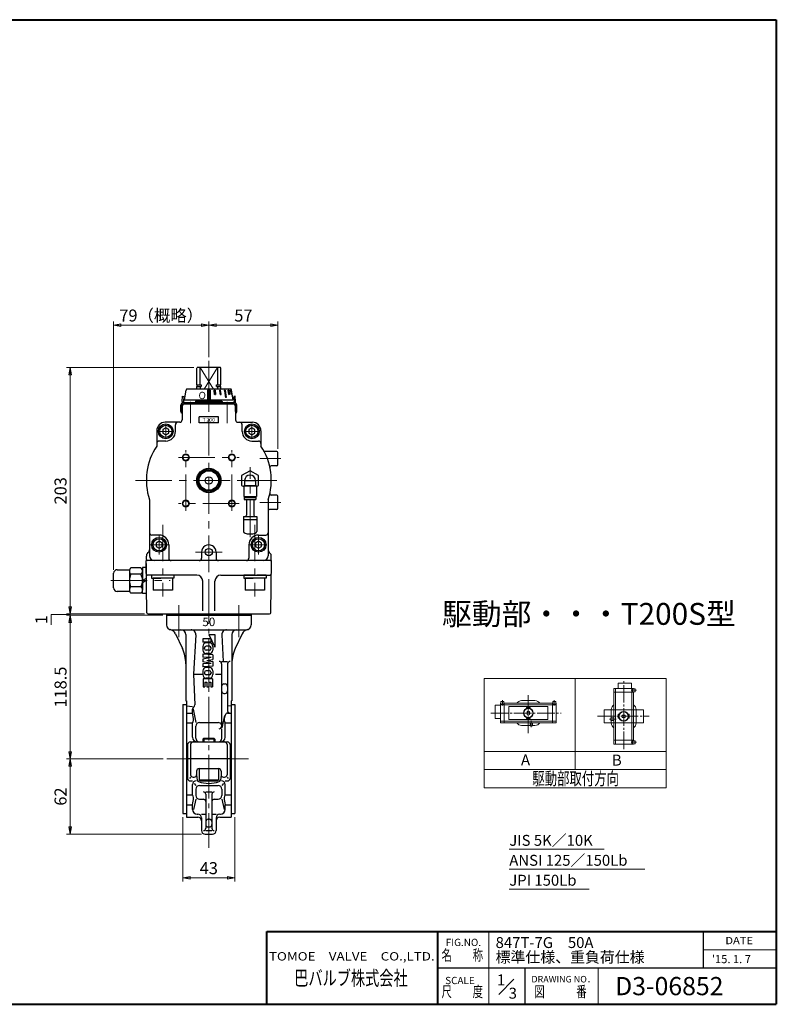
# Model space of a CAD drawing. Extents: x 0 to 1140, y 270 to 1082.
# Drawn here: x 516 to 1140, y 270 to 1082 of the extents above; entities that cross this region are included whole.
import ezdxf
from ezdxf.enums import TextEntityAlignment as Align

# ---------------------------------------------------------------- set-up
doc = ezdxf.new("R2010")
doc.units = 0
doc.header["$LTSCALE"] = 4
doc.header["$MEASUREMENT"] = 0
for name, pattern in [('CENTER', [12, 9, -1, 1, -1]), ('HIDDEN', [0.375, 0.25, -0.125]), ('中心線', [12, 7.5, -1.5, 1.5, -1.5])]:
    doc.linetypes.add(name, pattern=pattern)
doc.layers.get('0').update_dxf_attribs({"linetype": 'CONTINUOUS'})
doc.layers.get('Defpoints').update_dxf_attribs({"linetype": 'CONTINUOUS'})
for name, color, linetype in [('1', 7, 'CONTINUOUS'), ('シリンダ', 85, 'CONTINUOUS'), ('７G_KQ2L06-02AS', 153, 'CONTINUOUS'), ('ｻｲﾚﾝｻ_AN10-C6', 221, 'CONTINUOUS')]:
    doc.layers.add(name, color=color, linetype=linetype)
for name, color, linetype, lineweight in [('FLAME', 3, 'CONTINUOUS', 40), ('NOTE', 7, 'CONTINUOUS', 20), ('scale', 6, 'CONTINUOUS', 13), ('中心線', 4, '中心線', 13)]:
    doc.layers.add(name, color=color, linetype=linetype, lineweight=lineweight)
doc.styles.add('ARIAL', font='txt')
doc.styles.get("Standard").update_dxf_attribs({"font": 'simplex.shx', "bigfont": 'BIGFONT.shx'})
doc.dimstyles.get("Standard").update_dxf_attribs({"dimscale": 3, "dimtxt": 3.3, "dimasz": 2, "dimexe": 1, "dimexo": 1, "dimgap": 1, "dimtad": 1, "dimdsep": 46, "dimtxsty": 'STANDARD', "dimblk": 'CLOSED', "dimcen": 0.09, "dimclrd": 256, "dimclre": 256, "dimclrt": 2, "dimadec": 0, "dimazin": 2, "dimtfac": 1, "dimtmove": 0, "dimatfit": 3, "dimldrblk": 'CLOSED', "dimfxl": 1, "dimtolj": 1, "dimtzin": 0, "dimlwd": -1, "dimlwe": -1, "dimarcsym": 0})

# ---------------------------------------------------------------- blocks, each defined once
blk = doc.blocks.new('_Closed')
at = {"color": 0, "linetype": 'ByBlock', "lineweight": -2}
for p, q in [((-1, 0.17), (0, 0)), ((-1, 0.17), (-1, -0.17)), ((0, 0), (-1, -0.17)), ((0, 0), (-1, 0))]:
    blk.add_line(p, q, dxfattribs=at)
blk = doc.blocks.new('*D1')
at = {"layer": 'Defpoints', "color": 0}
for p in [(557.8, 472.71), (637.47, 472.71), (669.12, 410.71)]:
    blk.add_point(p, dxfattribs=at)
at = {"layer": 'scale'}
for p, q in [((634.47, 472.71), (554.8, 472.71)), ((557.8, 416.71), (557.8, 466.71)), ((666.12, 410.71), (554.8, 410.71))]:
    blk.add_line(p, q, dxfattribs=at)
at = {"layer": 'scale', "xscale": 6, "yscale": 6, "zscale": 6}
for p, rotation in [((557.8, 472.71), 90), ((557.8, 410.71), 270)]:
    blk.add_blockref('_Closed', p, dxfattribs=dict(at, rotation=rotation))
at = {"layer": 'scale', "color": 2, "insert": (549.85, 441.71), "char_height": 9.9, "attachment_point": 5, "rotation": 90}
blk.add_mtext('\\A1;62', dxfattribs=at)
blk = doc.blocks.new('*D2')
at = {"layer": 'Defpoints', "color": 0}
for p in [(557.8, 591.21), (637.12, 591.21), (637.47, 472.71)]:
    blk.add_point(p, dxfattribs=at)
at = {"layer": 'scale'}
for p, q in [((634.12, 591.21), (554.8, 591.21)), ((557.8, 478.71), (557.8, 585.21)), ((634.47, 472.71), (554.8, 472.71))]:
    blk.add_line(p, q, dxfattribs=at)
at = {"layer": 'scale', "xscale": 6, "yscale": 6, "zscale": 6}
for p, rotation in [((557.8, 591.21), 90), ((557.8, 472.71), 270)]:
    blk.add_blockref('_Closed', p, dxfattribs=dict(at, rotation=rotation))
at = {"layer": 'scale', "color": 2, "insert": (549.85, 531.96), "char_height": 9.9, "attachment_point": 5, "rotation": 90}
blk.add_mtext('\\A1;118.5', dxfattribs=at)
blk = doc.blocks.new('*D3')
at = {"layer": 'Defpoints', "color": 0}
for p in [(557.8, 795.21), (662.62, 795.21), (622.1, 592.21)]:
    blk.add_point(p, dxfattribs=at)
at = {"layer": 'scale'}
for p, q in [((659.62, 795.21), (554.8, 795.21)), ((557.8, 598.21), (557.8, 789.21)), ((619.1, 592.21), (554.8, 592.21))]:
    blk.add_line(p, q, dxfattribs=at)
at = {"layer": 'scale', "xscale": 6, "yscale": 6, "zscale": 6}
for p, rotation in [((557.8, 795.21), 90), ((557.8, 592.21), 270)]:
    blk.add_blockref('_Closed', p, dxfattribs=dict(at, rotation=rotation))
at = {"layer": 'scale', "color": 2, "insert": (549.85, 693.71), "char_height": 9.9, "attachment_point": 5, "rotation": 90}
blk.add_mtext('\\A1;203', dxfattribs=at)
blk = doc.blocks.new('*D4')
at = {"layer": 'Defpoints', "color": 0}
for p in [(650.62, 427.71), (693.62, 427.71), (693.62, 374.76)]:
    blk.add_point(p, dxfattribs=at)
at = {"layer": 'scale'}
for p, q in [((650.62, 424.71), (650.62, 371.76)), ((693.62, 424.71), (693.62, 371.76)), ((656.62, 374.76), (687.62, 374.76))]:
    blk.add_line(p, q, dxfattribs=at)
at = {"layer": 'scale', "xscale": 6, "yscale": 6, "zscale": 6, "rotation": 180}
blk.add_blockref('_Closed', (650.62, 374.76), dxfattribs=at)
at = {"layer": 'scale', "xscale": 6, "yscale": 6, "zscale": 6}
blk.add_blockref('_Closed', (693.62, 374.76), dxfattribs=at)
at = {"layer": 'scale', "color": 2, "insert": (672.12, 382.71), "char_height": 9.9, "attachment_point": 5}
blk.add_mtext('\\A1;43', dxfattribs=at)
blk = doc.blocks.new('*D5')
at = {"layer": 'Defpoints', "color": 0}
for p in [(593.61, 830.24), (672.12, 800.76), (593.61, 625.71)]:
    blk.add_point(p, dxfattribs=at)
at = {"layer": 'scale'}
for p, q in [((593.61, 628.71), (593.61, 833.24)), ((666.12, 830.24), (599.61, 830.24)), ((672.12, 803.76), (672.12, 833.24))]:
    blk.add_line(p, q, dxfattribs=at)
at = {"layer": 'scale', "xscale": 6, "yscale": 6, "zscale": 6, "rotation": 180}
blk.add_blockref('_Closed', (593.61, 830.24), dxfattribs=at)
at = {"layer": 'scale', "xscale": 6, "yscale": 6, "zscale": 6}
blk.add_blockref('_Closed', (672.12, 830.24), dxfattribs=at)
at = {"layer": 'scale', "color": 2, "insert": (632.86, 838.19), "char_height": 9.9, "attachment_point": 5}
blk.add_mtext('\\A1;79（概略）', dxfattribs=at)
blk = doc.blocks.new('*D6')
at = {"layer": 'Defpoints', "color": 0}
for p in [(729.12, 830.24), (672.12, 800.76), (729.12, 725.21)]:
    blk.add_point(p, dxfattribs=at)
at = {"layer": 'scale'}
for p, q in [((672.12, 803.76), (672.12, 833.24)), ((678.12, 830.24), (723.12, 830.24)), ((729.12, 728.21), (729.12, 833.24))]:
    blk.add_line(p, q, dxfattribs=at)
at = {"layer": 'scale', "xscale": 6, "yscale": 6, "zscale": 6, "rotation": 180}
blk.add_blockref('_Closed', (672.12, 830.24), dxfattribs=at)
at = {"layer": 'scale', "xscale": 6, "yscale": 6, "zscale": 6}
blk.add_blockref('_Closed', (729.12, 830.24), dxfattribs=at)
at = {"layer": 'scale', "color": 2, "insert": (700.62, 838.19), "char_height": 9.9, "attachment_point": 5}
blk.add_mtext('\\A1;57', dxfattribs=at)
blk = doc.blocks.new('*D8')
at = {"layer": 'Defpoints', "color": 0}
for p in [(557.8, 592.21), (622.1, 592.21), (637.12, 591.21)]:
    blk.add_point(p, dxfattribs=at)
at = {"layer": 'scale'}
for p, q in [((557.8, 598.21), (557.8, 604.21)), ((557.8, 591.71), (542.02, 591.68)), ((542.02, 591.68), (542.02, 583.32)), ((619.1, 592.21), (554.8, 592.21)), ((634.12, 591.21), (554.8, 591.21)), ((557.8, 591.21), (557.8, 592.21)), ((557.8, 591.21), (557.8, 592.21)), ((557.8, 585.21), (557.8, 579.21))]:
    blk.add_line(p, q, dxfattribs=at)
at = {"layer": 'scale', "xscale": 6, "yscale": 6, "zscale": 6}
for p, rotation in [((557.8, 592.21), 270), ((557.8, 591.21), 90)]:
    blk.add_blockref('_Closed', p, dxfattribs=dict(at, rotation=rotation))
at = {"layer": 'scale', "color": 2, "insert": (534.07, 587.5), "char_height": 9.9, "attachment_point": 5, "rotation": 90}
blk.add_mtext('\\A1;1', dxfattribs=at)
blk = doc.blocks.new('NSA1CNN110S11')
for p, q in [((-4.33, 10.39), (-12.47, 10.39)), ((0, 10.75), (-3, 10.75)), ((-3, 10.75), (-3, 0)), ((0, 10.75), (0, 1.73)), ((-13.8, 7.79), (-13.8, -7.79)), ((-4.33, 5.2), (-12.47, 5.2)), ((-3, 7.79), (-3, -7.79)), ((0, 1.73), (-3, 0)), ((0, 0), (-3, -1.73)), ((0, 0), (0, -10.75)), ((-4.33, -5.2), (-12.47, -5.2)), ((-3, -10.75), (-3, -1.73)), ((-4.33, -10.39), (-12.47, -10.39)), ((0, -10.75), (-3, -10.75))]:
    blk.add_line(p, q)
for centre, radius, start, end in [((-10.6, 7.79), 3.2, 125.70717, 234.29283), ((-6.2, 7.79), 3.2, 305.70717, 54.29283), ((-3, 0), 10.8, 151.24108, 208.75892), ((-13.8, 0), 10.8, 331.24108, 28.75892), ((-10.6, -7.79), 3.2, 125.70717, 234.29283), ((-6.2, -7.79), 3.2, 305.70717, 54.29283)]:
    blk.add_arc(centre, radius, start, end)
at = {"flags": 3}
for tag, p in [('OBJNAME', (0, 0)), ('PARAM', (0, -1))]:
    blk.add_attdef(tag, p, '', height=1, dxfattribs=at)

msp = doc.modelspace()

# ---------------------------------------------------------------- hatches: boundary and pattern name
at = {"layer": 'シリンダ', "ltscale": 2}
h = msp.add_hatch(dxfattribs=at)
h.set_pattern_fill('ANSI31', color=256, scale=0.01, style=0)
h.set_pattern_definition([(45, (25218.241454, 18149.28909), (-0.022450640303, 0.022450640303), [])])
h.paths.add_polyline_path([(673.115, 776.613), (671.115, 776.613), (671.115, 769.113), (673.115, 769.113)])
h.paths.add_polyline_path([(677.341, 776.615), (676.568, 776.615), (676.749, 773.115), (677.522, 773.115)])
h.paths.add_polyline_path([(681.81, 776.615), (681.117, 776.615), (681.467, 773.115), (682.16, 773.115)])
h.paths.add_polyline_path([(685.618, 776.615), (685.052, 776.615), (685.901, 770.614), (686.467, 770.614)])
h.paths.add_polyline_path([(688.506, 776.615), (688.106, 776.615), (688.713, 773.115), (689.113, 773.115)])
h.paths.add_polyline_path([(690.278, 776.615), (690.071, 776.615), (690.747, 773.115), (690.954, 773.115)])

# ---------------------------------------------------------------- linework, layer by layer
at = {"layer": '1', "color": 2, "linetype": 'CENTER', "lineweight": 13}
for p, q in [((672.115, 620.038), (672.115, 399.459)), ((647.367, 599.582), (647.367, 573.191)), ((696.864, 599.582), (696.864, 573.191)), ((637.475, 472.715), (704.795, 472.715))]:
    msp.add_line(p, q, dxfattribs=at)
at = {"layer": '1'}
for p, q in [((637.115, 592.215), (637.115, 583.215)), ((637.115, 591.215), (707.115, 591.215)), ((707.115, 592.215), (707.115, 583.215)), ((641.115, 579.215), (703.115, 579.215)), ((644.645, 575.934), (650.305, 563.797)), ((653.115, 575.215), (653.115, 520.715)), ((661.41, 574.987), (659.572, 542.715)), ((667.115, 571.715), (667.115, 569.015)), ((673.715, 571.715), (667.115, 571.715)), ((673.715, 569.015), (667.115, 569.015)), ((672.558, 568.315), (669.973, 568.315)), ((672.015, 575.215), (677.115, 564.715)), ((672.015, 575.215), (677.115, 575.215)), ((673.715, 571.715), (673.715, 569.015)), ((677.115, 575.215), (677.115, 564.715)), ((682.82, 574.987), (684.069, 553.069)), ((691.115, 575.215), (691.115, 520.715)), ((699.586, 575.934), (693.926, 563.797)), ((667.115, 565.457), (667.115, 562.472)), ((668.515, 563.743), (668.515, 564.186)), ((672.587, 565.615), (669.944, 565.615)), ((672.587, 562.315), (669.944, 562.315)), ((674.015, 563.743), (674.015, 564.186)), ((675.415, 565.457), (675.415, 562.472)), ((675.415, 558.615), (667.115, 559.215)), ((667.115, 559.215), (667.115, 556.515)), ((674.015, 556.215), (667.115, 556.515)), ((674.015, 556.215), (667.115, 554.929)), ((667.115, 554.929), (667.115, 552.8)), ((674.015, 551.515), (667.115, 552.8)), ((672.558, 559.615), (669.973, 559.615)), ((670.444, 553.865), (675.415, 554.791)), ((670.444, 553.865), (675.415, 552.938)), ((675.415, 558.615), (675.415, 554.791)), ((675.415, 552.938), (675.415, 549.115)), ((682.615, 553.069), (687.615, 553.069)), ((674.015, 551.515), (667.115, 551.215)), ((667.115, 551.215), (667.115, 548.515)), ((675.415, 549.115), (667.115, 548.515)), ((667.115, 545.257), (667.115, 542.272)), ((668.515, 543.986), (668.515, 543.543)), ((672.587, 545.415), (669.944, 545.415)), ((672.558, 548.115), (669.973, 548.115)), ((674.015, 543.986), (674.015, 543.543)), ((675.415, 545.257), (675.415, 542.272)), ((682.615, 551.069), (682.615, 499.591)), ((687.615, 551.069), (687.615, 512.463)), ((659.572, 542.715), (660.55, 517.184)), ((659.572, 542.715), (666.615, 542.715)), ((667.315, 538.715), (667.315, 532.215)), ((675.215, 538.715), (667.315, 538.715)), ((668.815, 536.015), (670.515, 536.015)), ((668.815, 536.015), (668.815, 532.215)), ((672.587, 542.115), (669.944, 542.115)), ((672.558, 539.415), (669.973, 539.415)), ((670.515, 536.015), (670.515, 532.215)), ((672.015, 536.015), (672.015, 532.215)), ((672.015, 536.015), (673.715, 536.015)), ((673.715, 536.015), (673.715, 532.215)), ((675.215, 538.715), (675.215, 532.215)), ((677.615, 542.715), (682.615, 542.715)), ((667.315, 532.215), (668.815, 532.215)), ((670.515, 532.215), (672.015, 532.215)), ((673.715, 532.215), (675.215, 532.215)), ((684.615, 534.541), (685.615, 534.541)), ((653.115, 520.715), (653.615, 520.715)), ((653.615, 520.715), (653.615, 424.715)), ((684.615, 526.736), (685.615, 526.736)), ((690.615, 520.715), (690.615, 424.715)), ((690.615, 520.715), (691.115, 520.715)), ((650.615, 517.715), (650.615, 427.715)), ((650.615, 517.715), (653.615, 517.715)), ((653.615, 516.588), (658.615, 515.952)), ((658.615, 510.463), (658.615, 513.681)), ((659.098, 513.681), (661.428, 502.715)), ((690.615, 516.588), (687.615, 516.206)), ((690.615, 517.715), (693.615, 517.715)), ((693.615, 517.715), (693.615, 427.715)), ((653.615, 510.463), (658.615, 510.463)), ((685.149, 508.463), (682.802, 498.394)), ((687.615, 510.463), (690.615, 510.463)), ((653.615, 502.364), (658.615, 502.364)), ((658.615, 490.715), (658.615, 502.364)), ((661.428, 489.715), (661.428, 499.715)), ((664.428, 502.715), (679.802, 502.715)), ((682.802, 489.715), (682.802, 497.591)), ((685.615, 490.715), (685.615, 502.364)), ((685.615, 502.364), (690.615, 502.364)), ((667.927, 489.715), (667.115, 488.903)), ((677.115, 488.903), (667.115, 488.903)), ((667.115, 488.903), (667.115, 486.715)), ((667.927, 489.715), (676.303, 489.715)), ((667.927, 489.715), (667.927, 486.715)), ((676.303, 489.715), (677.115, 488.903)), ((676.303, 489.715), (676.303, 486.715)), ((677.115, 488.903), (677.115, 486.715)), ((654.646, 484.715), (654.646, 456.614)), ((656.646, 486.715), (687.584, 486.715)), ((657.115, 484.715), (657.115, 459.715)), ((687.115, 484.715), (687.115, 459.715)), ((689.584, 484.715), (689.584, 456.614)), ((690.615, 472.715), (653.615, 472.715)), ((662.015, 462.715), (662.015, 459.715)), ((664.015, 464.715), (680.215, 464.715)), ((664.115, 464.715), (664.115, 455.315)), ((680.115, 464.715), (680.115, 455.315)), ((682.215, 462.715), (682.215, 459.715)), ((657.115, 457.715), (656.239, 456.614)), ((656.646, 454.614), (658.615, 454.614)), ((659.115, 457.715), (660.015, 457.715)), ((662.015, 459.715), (662.615, 455.162)), ((680.115, 455.315), (664.115, 455.315)), ((664.115, 455.315), (665.155, 454.715)), ((665.155, 454.715), (679.076, 454.715)), ((680.115, 455.315), (679.076, 454.715)), ((682.215, 459.715), (681.615, 455.162)), ((684.215, 457.715), (685.115, 457.715)), ((685.615, 454.614), (687.584, 454.614)), ((687.115, 457.715), (687.992, 456.614)), ((658.615, 443.065), (658.615, 451.614)), ((660.118, 452.614), (661.428, 450.869)), ((661.428, 447.869), (661.428, 442.548)), ((664.428, 450.869), (679.802, 450.869)), ((684.113, 452.614), (682.802, 450.869)), ((682.802, 447.869), (682.802, 442.548)), ((685.615, 443.065), (685.615, 451.614)), ((653.615, 443.065), (658.615, 443.065)), ((661.428, 439.548), (659.522, 431.138)), ((664.428, 439.548), (667.615, 439.548)), ((669.615, 445.6), (674.615, 445.6)), ((669.615, 443.6), (669.615, 415.715)), ((674.615, 443.6), (674.615, 415.715)), ((676.615, 439.548), (679.802, 439.548)), ((682.802, 439.548), (684.709, 431.138)), ((685.615, 443.065), (690.615, 443.065)), ((653.615, 434.966), (658.615, 434.966)), ((658.615, 431.138), (658.615, 434.966)), ((685.615, 434.966), (690.615, 434.966)), ((685.615, 431.138), (685.615, 434.966)), ((650.615, 427.715), (653.615, 427.715)), ((653.615, 424.715), (663.115, 424.715)), ((662.615, 427.138), (663.115, 427.138)), ((666.115, 427.138), (669.615, 427.138)), ((666.115, 424.138), (666.115, 413.715)), ((671.615, 423.049), (672.615, 423.049)), ((674.615, 427.138), (678.115, 427.138)), ((678.115, 424.138), (678.115, 413.715)), ((681.115, 427.138), (681.615, 427.138)), ((681.115, 424.715), (690.615, 424.715)), ((690.615, 427.715), (693.615, 427.715)), ((671.615, 416.715), (672.615, 416.715)), ((669.115, 410.715), (675.115, 410.715)), ((669.615, 413.715), (674.615, 413.715))]:
    msp.add_line(p, q, dxfattribs=at)
for centre, radius, start, end in [((641.115, 583.215), 4, 180, 270), ((639.207, 573.398), 6, 25, 78.999965), ((649.115, 575.215), 4, 0, 90), ((657.417, 575.215), 4, 356.739979, 90), ((686.814, 575.215), 4, 90, 183.260021), ((695.115, 575.215), 4, 90, 180), ((705.024, 573.398), 6, 101.000035, 155), ((703.115, 583.215), 4, 270, 0), ((669.973, 565.457), 2.857, 90, 180), ((672.558, 565.457), 2.857, 0, 90), ((623.115, 551.119), 30, 0, 25), ((669.973, 562.472), 2.857, 180, 270), ((669.944, 564.186), 1.429, 90, 180), ((669.944, 563.743), 1.429, 180, 270), ((672.558, 562.472), 2.857, 270, 0), ((672.587, 564.186), 1.429, 0, 90), ((672.587, 563.743), 1.429, 270, 0), ((721.115, 551.119), 30, 155, 180), ((680.615, 551.069), 2, 0, 90), ((689.615, 551.069), 2, 90, 180), ((669.973, 545.257), 2.857, 90, 180), ((669.944, 543.986), 1.429, 90, 180), ((672.558, 545.257), 2.857, 0, 90), ((672.587, 543.986), 1.429, 0, 90), ((669.973, 542.272), 2.857, 180, 270), ((669.944, 543.543), 1.429, 180, 270), ((672.558, 542.272), 2.857, 270, 0), ((672.587, 543.543), 1.429, 270, 0), ((684.615, 532.541), 2, 90, 180), ((684.615, 528.736), 2, 180, 270), ((685.615, 532.541), 2, 0, 90), ((685.615, 528.736), 2, 270, 0), ((660.615, 513.681), 2, 121.058765, 180), ((658.552, 517.108), 2, 301.058765, 2.193893), ((689.615, 512.463), 2, 180, 270), ((637.156, 504.534), 22.263, 0, 15.443658), ((656.087, 504.534), 3.333, 319.357467, 0), ((696.812, 504.534), 12.001, 156.870873, 180), ((688.144, 504.534), 3.333, 180, 220.642533), ((687.615, 508.463), 2, 90, 156.870873), ((664.428, 499.715), 3, 90, 180), ((679.802, 499.715), 3, 20.336675, 90), ((680.615, 499.591), 2, 270, 0), ((662.615, 490.715), 4, 180, 270), ((664.428, 489.715), 3, 180, 270), ((679.802, 489.715), 3, 270, 0), ((681.615, 490.715), 4, 270, 0), ((656.646, 484.715), 2, 90, 180), ((659.115, 484.715), 2, 90, 180), ((685.115, 484.715), 2, 0, 90), ((687.584, 484.715), 2, 0, 90), ((664.015, 462.715), 2, 90, 180), ((680.215, 462.715), 2, 0, 90), ((656.646, 456.614), 2, 180, 270), ((659.115, 459.715), 2, 180, 270), ((661.615, 451.614), 3, 90, 180), ((660.015, 459.715), 2, 270, 0), ((664.021, 455.347), 1.417, 187.507752, 251.567296), ((680.21, 455.347), 1.417, 288.432704, 352.492248), ((684.215, 459.715), 2, 180, 270), ((682.615, 451.614), 3, 0, 90), ((685.115, 459.715), 2, 270, 0), ((687.584, 456.614), 2, 270, 0), ((664.428, 447.869), 3, 90, 180), ((672.115, 479.635), 27.019, 251.567296, 288.432704), ((679.802, 447.869), 3, 0, 90), ((656.087, 440.895), 3.333, 0, 40.642533), ((637.156, 440.895), 22.263, 344.556342, 0), ((664.428, 442.548), 3, 180, 270), ((667.615, 443.6), 2, 0, 90), ((667.615, 437.548), 2, 0, 90), ((676.615, 443.6), 2, 90, 180), ((676.615, 437.548), 2, 90, 180), ((679.802, 442.548), 3, 270, 0), ((688.144, 440.895), 3.333, 139.357467, 180), ((707.074, 440.895), 22.263, 180, 195.443658), ((662.615, 431.138), 4, 180, 270), ((681.615, 431.138), 4, 270, 0), ((663.115, 424.138), 3, 0, 90), ((663.115, 421.715), 3, 0, 90), ((671.615, 421.049), 2, 90, 180), ((672.615, 421.049), 2, 0, 90), ((681.115, 424.138), 3, 90, 180), ((681.115, 421.715), 3, 90, 180), ((667.615, 415.715), 2, 270, 0), ((671.615, 418.715), 2, 180, 270), ((672.615, 418.715), 2, 270, 0), ((676.615, 415.715), 2, 180, 270), ((669.115, 413.715), 3, 180, 270), ((675.115, 413.715), 3, 270, 0)]:
    msp.add_arc(centre, radius, start, end, dxfattribs=at)
at = {"layer": 'FLAME', "color": 3}
for p, q in [((0, 1082), (1140, 1082)), ((1140, 1082), (1140, 270.5)), ((720, 330.5), (1140, 330.5)), ((720, 270.5), (720, 330.5)), ((861, 270.5), (861, 330.5)), ((0, 270.5), (1140, 270.5))]:
    msp.add_line(p, q, dxfattribs=at)
at = {"layer": 'FLAME', "color": 4, "lineweight": 15}
for p, q in [((903, 270.5), (903, 330.5)), ((1080, 315.5), (1140, 315.5)), ((993, 270.5), (993, 300.5))]:
    msp.add_line(p, q, dxfattribs=at)
at = {"layer": 'FLAME', "color": 7, "lineweight": -3}
for p, q in [((1080, 300.5), (1080, 330.5)), ((861, 300.5), (1140, 300.5)), ((933, 270.5), (933, 300.5))]:
    msp.add_line(p, q, dxfattribs=at)
at = {"layer": 'FLAME', "color": 7, "lineweight": 20}
msp.add_line((911.185, 278.685), (923.695, 291.195), dxfattribs=at)
at = {"layer": 'NOTE'}
for p, q in [((899.109, 538.94), (899.109, 448.94)), ((899.109, 538.94), (1049.109, 538.94)), ((974.109, 538.94), (974.109, 463.94)), ((1049.109, 538.94), (1049.109, 448.94)), ((1005.954, 530.698), (1005.954, 527.698)), ((1005.954, 527.698), (1022.356, 527.698)), ((1006.156, 530.893), (1022.154, 530.893)), ((1006.156, 527.698), (1006.156, 488.098)), ((1007.356, 530.698), (1007.356, 485.098)), ((1009.659, 534.898), (1009.659, 530.893)), ((1020.459, 535.093), (1009.854, 535.093)), ((1020.286, 529.296), (1024.741, 529.296)), ((1020.654, 534.898), (1020.654, 530.893)), ((1020.954, 530.698), (1020.954, 485.098)), ((1023.556, 530.496), (1021.524, 530.496)), ((1021.524, 530.496), (1021.524, 528.096)), ((1023.556, 528.096), (1021.524, 528.096)), ((1022.154, 527.698), (1022.154, 488.098)), ((1022.356, 530.698), (1022.356, 530.496)), ((1022.356, 528.096), (1022.356, 527.698)), ((1023.759, 530.293), (1023.759, 528.298)), ((912.939, 519.965), (912.939, 517.933)), ((913.134, 520.16), (915.136, 520.16)), ((914.139, 516.688), (914.139, 521.15)), ((915.339, 519.965), (915.339, 517.933)), ((930.039, 520.76), (941.034, 520.76)), ((955.734, 519.965), (955.734, 517.933)), ((957.939, 520.16), (955.936, 520.16)), ((956.934, 516.688), (956.934, 521.15)), ((958.134, 519.965), (958.134, 517.933)), ((908.334, 516.86), (908.334, 506.263)), ((908.536, 517.063), (912.534, 517.063)), ((912.534, 502.565), (912.534, 518.563)), ((912.736, 518.765), (912.939, 518.765)), ((912.736, 517.363), (958.336, 517.363)), ((912.939, 517.933), (915.339, 517.933)), ((915.339, 518.765), (915.736, 518.765)), ((915.736, 502.363), (915.736, 518.765)), ((915.736, 518.563), (955.336, 518.563)), ((933.939, 515.165), (933.939, 514.76)), ((937.134, 515.165), (933.939, 515.165)), ((934.239, 514.363), (933.939, 514.76)), ((934.239, 514.363), (934.239, 514.348)), ((934.239, 514.363), (934.284, 514.363)), ((934.539, 509.315), (934.539, 511.813)), ((936.534, 509.315), (936.534, 511.813)), ((936.781, 514.363), (936.834, 514.363)), ((937.134, 514.76), (936.834, 514.363)), ((936.834, 514.363), (936.834, 514.348)), ((937.134, 515.165), (937.134, 514.76)), ((955.336, 502.363), (955.336, 518.765)), ((955.734, 518.765), (955.336, 518.765)), ((955.734, 517.933), (958.134, 517.933)), ((958.336, 518.765), (958.134, 518.765)), ((958.539, 502.565), (958.539, 518.563)), ((997.959, 513.298), (997.959, 502.498)), ((997.959, 513.298), (1003.959, 513.298)), ((1024.359, 513.298), (1030.359, 513.298)), ((1030.359, 513.298), (1030.359, 502.498)), ((908.536, 506.06), (912.534, 506.06)), ((912.736, 503.765), (958.336, 503.765)), ((934.239, 506.765), (933.939, 506.36)), ((933.939, 505.963), (933.939, 506.36)), ((937.134, 505.963), (933.939, 505.963)), ((934.239, 506.765), (934.239, 506.78)), ((934.239, 506.765), (934.284, 506.765)), ((936.781, 506.765), (936.834, 506.765)), ((936.834, 506.765), (936.834, 506.78)), ((937.134, 506.36), (936.834, 506.765)), ((937.134, 505.963), (937.134, 506.36)), ((937.936, 498.815), (937.936, 504.305)), ((1002.406, 505.498), (1007.904, 505.498)), ((1003.554, 504.493), (1003.554, 506.496)), ((1003.554, 506.496), (1006.156, 506.496)), ((1003.554, 504.493), (1006.156, 504.493)), ((1009.554, 509.496), (1009.959, 509.496)), ((1009.554, 506.293), (1009.554, 509.496)), ((1009.554, 506.293), (1009.959, 506.293)), ((1010.356, 509.196), (1009.959, 509.496)), ((1009.959, 506.293), (1010.356, 506.593)), ((1010.356, 509.196), (1010.371, 509.196)), ((1010.356, 509.196), (1010.356, 509.143)), ((1010.356, 506.646), (1010.356, 506.593)), ((1010.356, 506.593), (1010.371, 506.593)), ((1012.906, 508.896), (1015.404, 508.896)), ((1012.906, 506.893), (1015.404, 506.893)), ((1017.954, 509.196), (1017.939, 509.196)), ((1017.954, 506.593), (1017.939, 506.593)), ((1017.954, 509.196), (1018.359, 509.496)), ((1017.954, 509.196), (1017.954, 509.143)), ((1017.954, 506.646), (1017.954, 506.593)), ((1018.359, 506.293), (1017.954, 506.593)), ((1018.756, 509.496), (1018.359, 509.496)), ((1018.756, 506.293), (1018.359, 506.293)), ((1018.756, 506.293), (1018.756, 509.496)), ((912.736, 502.363), (915.736, 502.363)), ((915.736, 502.565), (955.336, 502.565)), ((936.939, 500.36), (930.039, 500.36)), ((936.939, 499.963), (936.939, 502.565)), ((938.934, 499.963), (936.939, 499.963)), ((938.934, 499.963), (938.934, 502.565)), ((938.934, 500.36), (941.034, 500.36)), ((958.336, 502.363), (955.336, 502.363)), ((997.959, 502.498), (1003.959, 502.498)), ((1024.359, 502.498), (1030.359, 502.498)), ((1005.954, 488.098), (1022.356, 488.098)), ((1005.954, 485.098), (1005.954, 488.098)), ((1023.556, 487.693), (1021.524, 487.693)), ((1021.524, 487.693), (1021.524, 485.293)), ((1022.356, 487.693), (1022.356, 488.098)), ((1023.759, 485.496), (1023.759, 487.498)), ((899.109, 478.94), (1049.109, 478.94)), ((1006.156, 484.896), (1022.154, 484.896)), ((1020.286, 486.493), (1024.741, 486.493)), ((1023.556, 485.293), (1021.524, 485.293)), ((1022.356, 485.098), (1022.356, 485.293)), ((899.109, 463.94), (1049.109, 463.94)), ((899.109, 448.94), (1049.109, 448.94))]:
    msp.add_line(p, q, dxfattribs=at)
at = {"layer": 'NOTE', "linetype": 'CENTER', "lineweight": 13, "ltscale": 0.4}
for p, q in [((1014.159, 480.838), (1014.159, 537.485)), ((935.536, 525.32), (935.536, 493.843)), ((904.509, 510.56), (962.589, 510.56)), ((992.544, 507.898), (1035.279, 507.898))]:
    msp.add_line(p, q, dxfattribs=at)
at = {"layer": 'NOTE', "linetype": 'HIDDEN', "ltscale": 0.3}
for p, q in [((919.336, 515.96), (951.736, 515.96)), ((919.336, 515.96), (919.336, 505.16)), ((951.736, 515.96), (951.736, 505.16)), ((1003.959, 506.496), (1003.959, 513.396)), ((1003.959, 513.298), (1024.359, 513.298)), ((1024.359, 513.396), (1024.359, 502.393)), ((919.336, 505.16), (951.736, 505.16)), ((1003.959, 504.493), (1003.959, 502.393)), ((1003.959, 502.498), (1024.359, 502.498))]:
    msp.add_line(p, q, dxfattribs=at)
at = {"layer": 'NOTE', "lineweight": 13}
for p, q in [((919.856, 398.308), (997.958, 398.308)), ((919.856, 381.872), (1031.646, 381.872)), ((919.856, 365.436), (985.799, 365.436))]:
    msp.add_line(p, q, dxfattribs=at)
at = {"layer": 'NOTE'}
for centre, radius in [((935.536, 510.56), 3.998), ((935.536, 510.56), 3.697), ((1014.159, 507.898), 3.998), ((1014.159, 507.898), 3.697)]:
    msp.add_circle(centre, radius, dxfattribs=at)
for centre, radius, start, end in [((1006.156, 530.698), 0.203, 90, 180), ((1007.559, 530.698), 0.203, 90, 180), ((1009.854, 534.898), 0.203, 90, 180), ((1020.459, 534.898), 0.203, 0, 90), ((1020.759, 530.698), 0.203, 0, 90), ((1022.154, 530.698), 0.203, 0, 90), ((1023.556, 530.293), 0.203, 0, 90), ((1023.556, 528.298), 0.203, 270, 0), ((913.134, 519.965), 0.203, 90, 180), ((915.136, 519.965), 0.203, 0, 90), ((930.039, 516.065), 4.702, 90, 147.87), ((941.034, 516.065), 4.702, 32.13, 90), ((955.936, 519.965), 0.203, 90, 180), ((957.939, 519.965), 0.203, 0, 90), ((908.536, 516.86), 0.203, 90, 180), ((912.736, 518.563), 0.203, 90, 180), ((912.736, 517.16), 0.203, 90, 180), ((935.536, 510.56), 1.597, 51.32, 128.68), ((958.336, 518.563), 0.203, 0, 90), ((958.336, 517.16), 0.203, 0, 90), ((1008.654, 513.396), 4.702, 122.13, 180), ((1019.656, 513.396), 4.702, 0, 57.87), ((908.536, 506.263), 0.203, 180, 270), ((912.736, 503.96), 0.203, 180, 270), ((935.536, 510.56), 1.597, 231.32, 308.68), ((958.336, 503.96), 0.203, 270, 0), ((1014.159, 507.898), 1.597, 141.32, 218.68), ((1014.159, 507.898), 1.597, 321.32, 38.68), ((912.736, 502.565), 0.203, 180, 270), ((930.039, 505.063), 4.702, 212.13, 270), ((941.034, 505.063), 4.702, 270, 327.87), ((958.336, 502.565), 0.203, 270, 0), ((1008.654, 502.393), 4.702, 180, 237.87), ((1019.656, 502.393), 4.702, 302.13, 0), ((1023.556, 487.498), 0.203, 0, 90), ((1006.156, 485.098), 0.203, 180, 270), ((1007.559, 485.098), 0.203, 180, 270), ((1020.759, 485.098), 0.203, 270, 0), ((1022.154, 485.098), 0.203, 270, 0), ((1023.556, 485.496), 0.203, 270, 0)]:
    msp.add_arc(centre, radius, start, end, dxfattribs=at)
at = {"layer": 'シリンダ'}
for p, q in [((662.115, 794.715), (662.615, 795.215)), ((662.115, 781.065), (662.115, 794.715)), ((681.615, 795.215), (662.615, 795.215)), ((664.974, 781.065), (664.974, 795.215)), ((679.257, 795.215), (679.257, 781.065)), ((682.115, 794.715), (681.615, 795.215)), ((682.115, 781.065), (682.115, 794.715)), ((662.115, 781.065), (665.693, 781.065)), ((662.115, 779.715), (665.693, 779.715)), ((662.115, 777.615), (662.115, 779.715)), ((662.615, 779.715), (662.615, 781.065)), ((664.974, 779.715), (664.974, 777.615)), ((665.693, 781.065), (665.693, 779.715)), ((678.538, 781.065), (682.115, 781.065)), ((678.538, 779.715), (678.538, 781.065)), ((678.538, 779.715), (682.115, 779.715)), ((679.257, 779.715), (679.257, 777.615)), ((681.615, 779.715), (681.615, 781.065)), ((682.115, 777.615), (682.115, 779.715)), ((652.115, 768.615), (653.481, 776.78)), ((689.763, 777.615), (654.467, 777.615)), ((671.115, 776.613), (671.115, 769.113)), ((671.115, 776.613), (673.115, 776.613)), ((673.115, 776.613), (673.115, 769.113)), ((692.115, 768.615), (690.75, 776.78)), ((649.115, 759.051), (649.115, 764.215)), ((650.115, 759.051), (650.115, 764.215)), ((650.115, 763.215), (650.115, 752.215)), ((652.115, 768.615), (692.115, 768.615)), ((692.115, 765.215), (652.115, 765.215)), ((661.115, 767.215), (661.823, 767.922)), ((661.115, 767.215), (683.115, 767.215)), ((661.408, 767.508), (661.823, 767.922)), ((682.115, 768.215), (662.115, 768.215)), ((673.115, 769.113), (671.115, 769.113)), ((694.115, 759.051), (694.115, 764.215)), ((694.115, 763.215), (694.115, 752.215)), ((695.115, 759.051), (695.115, 764.215)), ((664.115, 749.715), (664.115, 754.715)), ((680.115, 749.715), (680.115, 754.715)), ((648.115, 750.215), (636.115, 750.215)), ((696.115, 750.215), (708.115, 750.215)), ((629.115, 743.215), (629.115, 730.556)), ((636.615, 745.601), (634.115, 744.158)), ((634.115, 744.158), (634.115, 741.271)), ((634.115, 741.271), (636.615, 739.828)), ((639.115, 744.158), (636.615, 745.601)), ((636.615, 739.828), (639.115, 741.271)), ((639.115, 741.271), (639.115, 744.158)), ((707.615, 745.601), (705.115, 744.158)), ((705.115, 744.158), (705.115, 741.271)), ((705.115, 741.271), (707.615, 739.828)), ((710.115, 744.158), (707.615, 745.601)), ((707.615, 739.828), (710.115, 741.271)), ((710.115, 741.271), (710.115, 744.158)), ((715.115, 743.215), (715.115, 730.556)), ((728.115, 726.215), (718.281, 726.215)), ((729.115, 715.215), (729.115, 725.215)), ((728.115, 714.215), (723.45, 714.215)), ((672.115, 712.03), (663.615, 707.122)), ((663.615, 707.122), (663.615, 697.307)), ((680.615, 707.122), (672.115, 712.03)), ((680.615, 697.307), (680.615, 707.122)), ((663.615, 697.307), (672.115, 692.4)), ((672.115, 692.4), (680.615, 697.307)), ((728.115, 690.215), (723.45, 690.215)), ((623.115, 686.364), (623.115, 640.215)), ((721.115, 686.364), (721.115, 640.215)), ((729.115, 679.215), (729.115, 689.215)), ((728.115, 678.215), (722.115, 678.215)), ((631.115, 652.101), (628.615, 650.658)), ((628.615, 650.658), (628.615, 647.771)), ((633.615, 650.658), (631.115, 652.101)), ((633.615, 647.771), (633.615, 650.658)), ((713.115, 652.101), (710.615, 650.658)), ((710.615, 650.658), (710.615, 647.771)), ((715.615, 650.658), (713.115, 652.101)), ((715.615, 647.771), (715.615, 650.658)), ((628.615, 647.771), (631.115, 646.328)), ((631.115, 646.328), (633.615, 647.771)), ((666.135, 643.35), (666.117, 638.215)), ((678.134, 643.214), (678.115, 638.215)), ((710.615, 647.771), (713.115, 646.328)), ((713.115, 646.328), (715.615, 647.771)), ((722.615, 636.215), (621.615, 636.215)), ((593.608, 613.715), (593.608, 625.715)), ((596.608, 628.715), (606.608, 628.715)), ((606.608, 627.509), (606.608, 611.92)), ((606.608, 610.715), (596.608, 610.715))]:
    msp.add_line(p, q, dxfattribs=at)
at = {"layer": 'シリンダ', "lineweight": 9}
for p, q in [((675.856, 777.615), (664.974, 795.215)), ((668.375, 777.615), (679.257, 795.215))]:
    msp.add_line(p, q, dxfattribs=at)
at = {"layer": 'シリンダ', "ltscale": 0.5}
for p, q in [((650.114, 767.389), (650.484, 771.615)), ((650.484, 771.615), (651.48, 771.527)), ((651.48, 771.527), (651.111, 767.302)), ((693.747, 771.615), (692.751, 771.527)), ((692.751, 771.527), (693.12, 767.302)), ((694.116, 767.389), (693.747, 771.615)), ((693.115, 766.215), (651.115, 766.215)), ((672.115, 765.215), (651.115, 765.215)), ((693.115, 765.215), (672.115, 765.215)), ((680.115, 754.715), (664.115, 754.715)), ((680.115, 749.715), (664.115, 749.715))]:
    msp.add_line(p, q, dxfattribs=at)
at = {"layer": 'シリンダ', "ltscale": 2}
for p, q in [((676.568, 776.615), (677.341, 776.615)), ((676.749, 773.115), (676.568, 776.615)), ((677.522, 773.115), (676.749, 773.115)), ((677.341, 776.615), (677.522, 773.115)), ((681.81, 776.615), (681.117, 776.615)), ((681.117, 776.615), (681.467, 773.115)), ((681.467, 773.115), (682.16, 773.115)), ((682.16, 773.115), (681.81, 776.615)), ((685.052, 776.615), (685.618, 776.615)), ((685.052, 776.615), (685.901, 770.614)), ((685.618, 776.615), (686.467, 770.614)), ((688.106, 776.615), (688.506, 776.615)), ((688.713, 773.115), (688.106, 776.615)), ((688.506, 776.615), (689.113, 773.115)), ((689.113, 773.115), (688.713, 773.115)), ((690.071, 776.615), (690.278, 776.615)), ((690.747, 773.115), (690.071, 776.615)), ((690.278, 776.615), (690.954, 773.115)), ((690.954, 773.115), (690.747, 773.115)), ((652.115, 766.215), (672.115, 766.215)), ((672.115, 766.215), (692.115, 766.215)), ((686.467, 770.614), (685.901, 770.614))]:
    msp.add_line(p, q, dxfattribs=at)
at = {"layer": 'シリンダ', "ltscale": 0.3}
for p, q in [((661.115, 767.215), (661.115, 766.215)), ((682.408, 767.922), (683.115, 767.215)), ((683.115, 767.215), (683.115, 766.215)), ((621.494, 642.093), (622.237, 642.836)), ((722.737, 642.093), (721.994, 642.836)), ((620.615, 637.215), (620.615, 639.972)), ((723.615, 637.215), (723.615, 639.972))]:
    msp.add_line(p, q, dxfattribs=at)
at = {"layer": 'シリンダ', "ltscale": 0.2}
for p, q in [((644.615, 742.715), (644.615, 748.215)), ((699.615, 742.715), (699.615, 748.215)), ((636.615, 734.715), (631.115, 734.715)), ((707.615, 734.715), (713.115, 734.715)), ((631.115, 657.215), (625.115, 657.215)), ((639.115, 649.215), (639.115, 638.215)), ((705.115, 649.215), (705.115, 638.215)), ((713.115, 657.215), (719.115, 657.215))]:
    msp.add_line(p, q, dxfattribs=at)
at = {"layer": 'シリンダ', "ltscale": 0.1}
for p, q in [((723.883, 636.215), (620.347, 636.215)), ((621.098, 593.197), (620.347, 636.215)), ((620.408, 633.715), (620.408, 605.715)), ((723.133, 593.197), (723.883, 636.215)), ((662.115, 624.215), (621.557, 624.215)), ((667.115, 594.863), (667.115, 619.215)), ((677.115, 594.863), (677.115, 619.215)), ((682.115, 624.215), (722.674, 624.215)), ((620.408, 605.715), (620.897, 605.715)), ((622.098, 592.215), (722.133, 592.215))]:
    msp.add_line(p, q, dxfattribs=at)
at = {"layer": 'シリンダ', "ltscale": 1.5}
for p, q in [((634.115, 624.215), (624.915, 624.215)), ((624.915, 624.215), (624.915, 621.715)), ((624.915, 621.715), (632.672, 621.715)), ((626.115, 621.715), (626.115, 611.715)), ((642.115, 621.715), (626.115, 621.715)), ((643.315, 621.715), (634.115, 621.715)), ((643.315, 624.215), (635.559, 624.215)), ((642.115, 621.715), (642.115, 611.715)), ((643.315, 624.215), (643.315, 621.715)), ((710.115, 624.215), (700.915, 624.215)), ((700.915, 624.215), (700.915, 621.715)), ((700.915, 621.715), (708.672, 621.715)), ((702.115, 621.715), (702.115, 611.715)), ((718.115, 621.715), (702.115, 621.715)), ((719.315, 621.715), (710.115, 621.715)), ((719.315, 624.215), (711.559, 624.215)), ((718.115, 621.715), (718.115, 611.715)), ((719.315, 624.215), (719.315, 621.715)), ((642.115, 611.715), (626.115, 611.715)), ((718.115, 611.715), (702.115, 611.715))]:
    msp.add_line(p, q, dxfattribs=at)
at = {"layer": 'シリンダ'}
for centre, radius in [((636.615, 742.715), 6.1), ((636.615, 742.715), 5), ((707.615, 742.715), 6.1), ((707.615, 742.715), 5), ((653.115, 721.215), 2.459), ((691.115, 721.215), 2.459), ((672.115, 702.215), 10), ((672.115, 702.215), 8.5), ((672.115, 702.215), 8), ((672.115, 702.215), 3), ((653.115, 683.215), 2.459), ((691.115, 683.215), 2.459), ((631.115, 649.215), 6.1), ((631.115, 649.215), 5), ((713.115, 649.215), 6.1), ((713.115, 649.215), 5), ((672.134, 643.214), 3)]:
    msp.add_circle(centre, radius, dxfattribs=at)
at = {"layer": 'シリンダ', "color": 4, "lineweight": 9}
for centre in [(653.115, 721.215), (691.115, 721.215), (653.115, 683.215), (691.115, 683.215)]:
    msp.add_circle(centre, 3, dxfattribs=at)
at = {"layer": 'シリンダ'}
for centre, radius, start, end in [((654.467, 776.615), 1, 90, 170.504774), ((689.763, 776.615), 1, 9.495226, 90), ((651.115, 764.215), 2, 90, 180), ((652.115, 763.215), 2, 90, 180), ((651.115, 764.215), 1, 90, 180), ((661.115, 768.629), 1, 315, 359.185595), ((683.115, 768.629), 1, 180.814405, 225), ((692.115, 763.215), 2, 0, 90), ((693.115, 764.215), 2, 0, 90), ((693.115, 764.215), 1, 0, 90), ((650.615, 759.051), 1.5, 180, 250.528779), ((693.615, 759.051), 1.5, 289.471221, 0), ((636.115, 743.215), 7, 90, 180), ((648.115, 752.215), 2, 270, 0), ((696.115, 752.215), 2, 180, 270), ((708.115, 743.215), 7, 0, 90), ((672.115, 702.215), 51.5, 146.610784, 197.925725), ((672.115, 702.215), 51.5, 342.074275, 33.389216), ((718.281, 727.215), 1, 208.43689, 270), ((728.115, 725.215), 1, 0, 90), ((723.45, 713.215), 1, 90, 192.094448), ((728.115, 715.215), 1, 270, 0), ((672.115, 702.215), 9.2, 97.505018, 142.494982), ((672.115, 702.215), 9.2, 37.505018, 82.494982), ((672.115, 702.215), 9.2, 157.505018, 202.494982), ((672.115, 702.215), 9.2, 337.505018, 22.494982), ((672.115, 702.215), 9.2, 217.505018, 262.494982), ((672.115, 702.215), 9.2, 277.505018, 322.494982), ((723.45, 691.215), 1, 167.905552, 270), ((728.115, 689.215), 1, 0, 90), ((722.115, 677.215), 1, 90, 180), ((728.115, 679.215), 1, 270, 0), ((672.134, 643.214), 6, 0, 181.29222), ((627.115, 640.215), 4, 180, 270), ((664.117, 638.215), 2, 270, 0), ((680.115, 638.215), 2, 180, 270), ((717.115, 640.215), 4, 270, 0), ((596.608, 625.715), 3, 90, 180), ((596.608, 613.715), 3, 180, 270)]:
    msp.add_arc(centre, radius, start, end, dxfattribs=at)
at = {"layer": 'シリンダ', "ltscale": 0.5}
for centre, radius, start, end in [((652.107, 767.215), 2, 175, 213.803807), ((652.107, 767.215), 1, 175, 270), ((692.124, 767.215), 1, 270, 5), ((692.124, 767.215), 2, 326.196193, 5)]:
    msp.add_arc(centre, radius, start, end, dxfattribs=at)
at = {"layer": 'シリンダ', "ltscale": 0.2}
for centre, radius, start, end in [((646.615, 748.215), 2, 90, 180), ((697.615, 748.215), 2, 0, 90), ((636.615, 742.715), 8, 270, 0), ((707.615, 742.715), 8, 180, 270), ((631.115, 732.715), 2, 90, 180), ((713.115, 732.715), 2, 0, 90), ((625.115, 659.215), 2, 180, 270), ((719.115, 659.215), 2, 270, 0), ((631.115, 649.215), 8, 0, 90), ((713.115, 649.215), 8, 90, 180), ((641.115, 638.215), 2, 180, 270), ((703.115, 638.215), 2, 270, 0)]:
    msp.add_arc(centre, radius, start, end, dxfattribs=at)
at = {"layer": 'シリンダ', "ltscale": 0.3}
for centre, radius, start, end in [((623.615, 639.972), 3, 135, 180), ((620.115, 644.957), 3, 315, 0), ((724.115, 644.957), 3, 180, 225), ((720.615, 639.972), 3, 0, 45), ((621.615, 637.215), 1, 180, 270), ((722.615, 637.215), 1, 270, 0)]:
    msp.add_arc(centre, radius, start, end, dxfattribs=at)
at = {"layer": 'シリンダ', "ltscale": 0.1}
for centre, radius, start, end in [((621.557, 625.215), 1, 181, 270), ((722.674, 625.215), 1, 270, 359), ((662.115, 619.215), 5, 0, 90), ((682.115, 619.215), 5, 90, 180), ((622.098, 593.215), 1, 181, 270), ((722.133, 593.215), 1, 270, 359)]:
    msp.add_arc(centre, radius, start, end, dxfattribs=at)
at = {"layer": '中心線'}
for p, q in [((672.115, 800.756), (672.115, 584.698)), ((657.115, 767.112), (657.115, 749.38)), ((687.115, 767.112), (687.115, 749.38)), ((706.115, 655.614), (706.115, 713.215)), ((716.115, 702.215), (696.115, 702.215)), ((591.357, 619.715), (640.104, 619.715))]:
    msp.add_line(p, q, dxfattribs=at)
at = {"layer": '中心線', "linetype": '中心線', "lineweight": 9}
for p, q in [((636.615, 737.215), (636.615, 748.215)), ((707.615, 737.215), (707.615, 748.215)), ((642.115, 742.715), (631.115, 742.715)), ((702.115, 742.715), (713.115, 742.715)), ((653.115, 677.215), (653.115, 727.215)), ((691.115, 677.215), (691.115, 727.215)), ((647.115, 721.215), (697.115, 721.215)), ((731.47, 720.215), (714.128, 720.215)), ((611.611, 702.215), (728.129, 702.215)), ((697.115, 683.215), (647.115, 683.215)), ((731.47, 684.215), (714.128, 684.215)), ((634.115, 665.794), (634.115, 606.635)), ((710.115, 665.794), (710.115, 606.635)), ((639.115, 649.215), (623.115, 649.215)), ((631.115, 641.215), (631.115, 657.215)), ((719.969, 649.215), (705.115, 649.215)), ((713.115, 641.215), (713.115, 657.215)), ((683.067, 643.214), (661.201, 643.214))]:
    msp.add_line(p, q, dxfattribs=at)
at = {"layer": '７G_KQ2L06-02AS'}
for p, q in [((706.115, 710.298), (699.115, 706.256)), ((699.115, 706.256), (699.115, 698.173)), ((713.115, 706.256), (706.115, 710.298)), ((713.115, 698.173), (713.115, 706.256)), ((699.115, 698.173), (700.915, 697.134)), ((701.615, 698.169), (700.915, 697.765)), ((701.615, 702.215), (703.958, 702.215)), ((701.615, 702.215), (701.615, 698.169)), ((701.615, 698.169), (703.958, 698.169)), ((703.958, 702.215), (706.115, 702.215)), ((703.958, 698.169), (710.615, 698.169)), ((706.115, 702.215), (710.615, 702.215)), ((710.615, 702.215), (710.615, 698.169)), ((710.615, 698.169), (711.315, 697.765)), ((711.315, 697.134), (713.115, 698.173)), ((700.915, 697.765), (703.622, 697.765)), ((700.915, 697.765), (700.915, 689.065)), ((703.622, 697.765), (711.315, 697.765)), ((711.315, 697.765), (711.315, 689.065)), ((700.915, 689.065), (703.622, 689.065)), ((701.265, 688.165), (703.79, 688.165)), ((701.265, 688.165), (701.265, 686.665)), ((701.265, 686.665), (703.79, 686.665)), ((702.715, 689.065), (702.715, 688.165)), ((703.622, 689.065), (711.315, 689.065)), ((703.79, 688.165), (710.965, 688.165)), ((703.79, 686.665), (710.965, 686.665)), ((709.515, 689.065), (709.515, 688.165)), ((710.965, 688.165), (710.965, 686.665))]:
    msp.add_line(p, q, dxfattribs=at)
msp.add_arc((706.115, 702.215), 4.5, 0, 180, dxfattribs=at)
at = {"layer": 'ｻｲﾚﾝｻ_AN10-C6', "ltscale": 25.4}
for p, q in [((703.115, 686.665), (703.115, 673.665)), ((703.115, 686.665), (709.115, 686.665)), ((709.115, 686.665), (709.115, 673.665)), ((700.615, 672.665), (711.615, 672.665)), ((700.615, 672.665), (700.615, 669.77)), ((700.615, 670.165), (711.615, 670.165)), ((700.615, 670.165), (700.615, 660.132)), ((711.615, 672.665), (711.615, 670.165)), ((711.615, 670.165), (711.615, 660.132)), ((704.615, 658.165), (707.615, 658.165))]:
    msp.add_line(p, q, dxfattribs=at)
for centre, radius, start, end in [((702.115, 673.665), 1, 270, 360), ((710.115, 673.665), 1, 180, 270), ((701.615, 660.132), 1, 180, 243.256316), ((706.115, 669.062), 11, 243.256316, 262.16252), ((706.115, 669.062), 11, 277.83748, 296.743684), ((710.615, 660.132), 1, 296.743684, 360)]:
    msp.add_arc(centre, radius, start, end, dxfattribs=at)

# ---------------------------------------------------------------- block references
at = {"layer": 'シリンダ', "ltscale": 0.3}
msp.add_blockref('NSA1CNN110S11', (620.408, 619.715), dxfattribs=at)

# ---------------------------------------------------------------- texts
at = {"layer": '1'}
msp.add_text('50', height=7, dxfattribs=at).set_placement((672.115, 582.215), align=Align.CENTER)
at = {"layer": 'Defpoints', "color": 7, "lineweight": 20}
for s, p in [('1', (909.617, 286.129)), ('3', (919.338, 275.163))]:
    msp.add_text(s, height=9, dxfattribs=at).set_placement(p)
at = {"layer": 'FLAME', "color": 7, "lineweight": 20}
for s, height, p in [('FIG.NO.', 6, (867.449, 318.512)), ('847T-7G\u300050A', 9, (908.563, 316.894)), ('標準仕様、重負荷仕様', 9, (908.563, 304.894)), ("'15. 1. 7", 6.75, (1086.873, 304.412)), ('SCALE', 6, (867.003, 287.117)), ('DRAWING NO．', 5.4, (938.098, 288.509)), ('D3-06852', 15, (1007.105, 278))]:
    msp.add_text(s, height=height, dxfattribs=at).set_placement(p)
for s, height, width, p, p2 in [('DATE', 6, 1.078378, (1098, 320), (1120.8, 320)), ('名\u3000\u3000称', 9, 0.838235, (864, 306.5), (898.2, 306.5)), ('TOMOE\u3000VALVE\u3000CO.,LTD.', 6.9, 1.110577, (721.697, 306.589), (858.317, 306.589)), ('巴バルブ株式会社', 12, 0.835714, (742.5, 286.131), (836.1, 286.131)), ('尺\u3000\u3000度', 9, 0.838235, (864, 276.5), (898.2, 276.5)), ('図\u3000\u3000\u3000番', 9, 0.837209, (940.5, 276.5), (983.7, 276.5))]:
    msp.add_text(s, height=height, dxfattribs=dict(at, width=width)).set_placement(p, p2, align=Align.FIT)
at = {"layer": 'NOTE'}
for s, height, p in [('駆動部・・・T200S型 ', 18, (864.39, 583.269)), ('A', 9, (929.506, 467.473)), ('B', 9, (1004.469, 467.233))]:
    msp.add_text(s, height=height, dxfattribs=at).set_placement(p)
at = {"layer": 'NOTE', "width": 0.842975}
msp.add_text('駆動部取付方向', height=10.5, dxfattribs=at).set_placement((938.859, 451.333), (1010.259, 451.333), align=Align.FIT)
at = {"layer": 'NOTE', "lineweight": 20}
for s, p in [('JIS 5K／10K', (919.856, 398.308)), ('ANSI 125／150Lb', (919.856, 381.872)), ('JPI 150Lb', (919.856, 365.436))]:
    msp.add_text(s, height=9, dxfattribs=at).set_placement(p, align=Align.BOTTOM_LEFT)
at = {"layer": 'シリンダ', "style": 'ARIAL'}
msp.add_text('O', height=6, rotation=355, dxfattribs=at).set_placement((663.371, 769.579))
at = {"layer": 'シリンダ', "char_height": 3.125, "width": 15, "attachment_point": 1}
for s, insert in [('{\\fArial|b0|i0|c0|p32;T}', (666.94, 753.757)), ('{\\fArial|b0|i0|c0|p34;2}', (670.041, 753.757)), ('{\\fArial|b0|i0|c0|p32;0}', (672.367, 753.757)), ('{\\fArial|b0|i0|c0|p32;0}', (674.848, 753.757))]:
    msp.add_mtext(s, dxfattribs=dict(at, insert=insert))

# ---------------------------------------------------------------- dimensions: what is measured, and where the dimension line sits
at = {"layer": 'scale'}
dim = msp.add_linear_dim(base=(593.608, 830.244), p1=(672.115, 800.756), p2=(593.608, 625.715), text='<>（概略）', dimstyle='STANDARD', override={"dimdec": 0}, dxfattribs=at)
dim.commit()
dim.dimension.update_dxf_attribs({"geometry": '*D5', "text_midpoint": (632.862, 838.194)})
for base, p1, p2, picture, middle in [((729.115, 830.244), (672.115, 800.756), (729.115, 725.215), '*D6', (700.615, 838.194)), ((693.615, 374.758), (650.615, 427.715), (693.615, 427.715), '*D4', (672.115, 382.708))]:
    dim = msp.add_linear_dim(base=base, p1=p1, p2=p2, dimstyle='STANDARD', dxfattribs=at)
    dim.commit()
    dim.dimension.update_dxf_attribs({"geometry": picture, "text_midpoint": middle})
for base, p1, p2, picture, middle in [((557.804, 795.215), (622.098, 592.215), (662.615, 795.215), '*D3', (549.854, 693.715)), ((557.804, 591.215), (637.475, 472.715), (637.115, 591.215), '*D2', (549.854, 531.965)), ((557.804, 472.715), (669.115, 410.715), (637.475, 472.715), '*D1', (549.854, 441.715))]:
    dim = msp.add_linear_dim(base=base, p1=p1, p2=p2, angle=90, dimstyle='STANDARD', dxfattribs=at)
    dim.commit()
    dim.dimension.update_dxf_attribs({"geometry": picture, "text_midpoint": middle})
dim = msp.add_linear_dim(base=(557.804, 592.215), p1=(637.115, 591.215), p2=(622.098, 592.215), angle=90, dimstyle='STANDARD', override={"dimtmove": 1}, dxfattribs=at)
dim.commit()
dim.dimension.update_dxf_attribs({"geometry": '*D8', "text_midpoint": (542.016, 588.675), "dimtype": 160})

doc.saveas('drawing.dxf')
